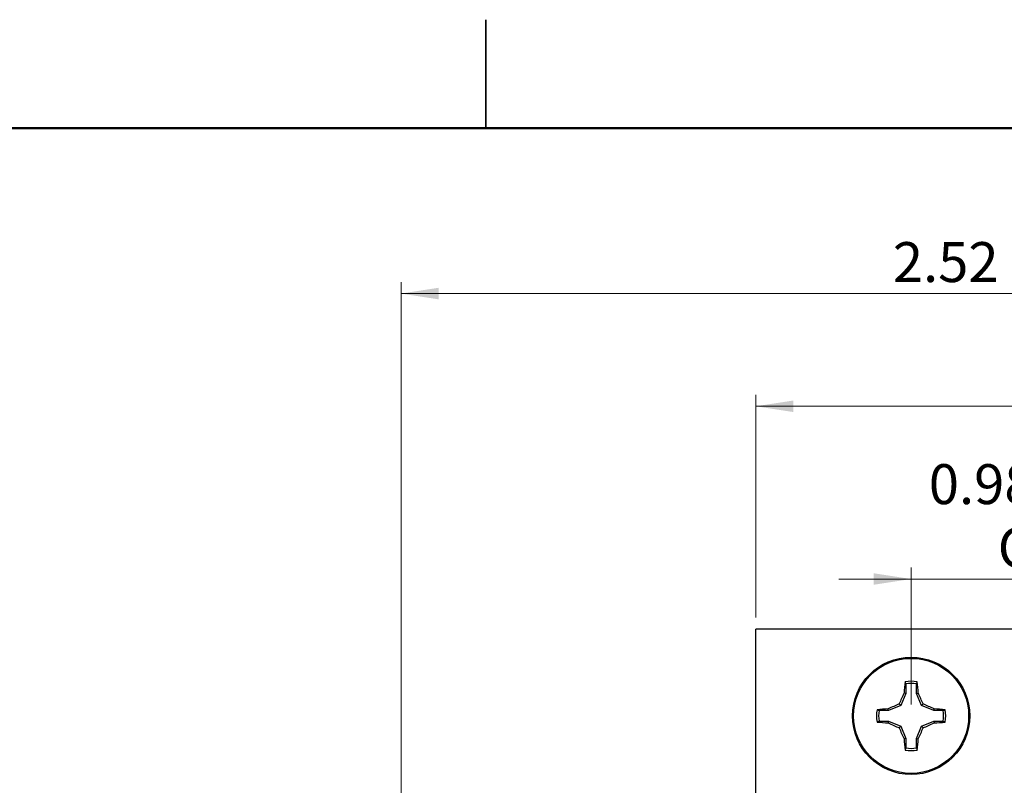
# Model space of a CAD drawing. Units: inches. Extents: x 0.1 to 11.2, y 0.1 to 7.3.
# Drawn here: x 4.6 to 6.9, y 5.5 to 7.2 of the extents above; entities that cross this region are included whole.
import ezdxf

# ---------------------------------------------------------------- set-up
doc = ezdxf.new("R2010")
doc.units = ezdxf.units.IN
doc.header["$LTSCALE"] = 0.666667
doc.header["$MEASUREMENT"] = 0
doc.styles.add('SLDTEXTSTYLE0', font='TXT', dxfattribs={"width": 0.75})
doc.dimstyles.new('SLDDIMSTYLE3', dxfattribs={"dimtxt": 0.091864, "dimasz": 0.086667, "dimexe": 0, "dimexo": 0.0625, "dimgap": 0.022966, "dimtad": 1, "dimrnd": 1e-09, "dimzin": 4, "dimdsep": 46, "dimtxsty": 'SLDTEXTSTYLE0', "dimsah": 1, "dimcen": 0.09, "dimadec": 0, "dimazin": 1, "dimtfac": 1, "dimtofl": 0, "dimtmove": 0, "dimatfit": 3, "dimfxl": 0, "dimfrac": 2, "dimtolj": 1, "dimtzin": 12, "dimarcsym": 0})
doc.dimstyles.new('SLDDIMSTYLE4', dxfattribs={"dimtxt": 0.091864, "dimasz": 0.086667, "dimexe": 0, "dimexo": 0.0625, "dimgap": 0.022966, "dimtad": 1, "dimrnd": 1e-09, "dimzin": 12, "dimdsep": 46, "dimtxsty": 'SLDTEXTSTYLE0', "dimsah": 1, "dimcen": 0.09, "dimadec": 0, "dimazin": 3, "dimtfac": 1, "dimtofl": 0, "dimtmove": 0, "dimatfit": 3, "dimfxl": 0, "dimfrac": 2, "dimtolj": 1, "dimtzin": 12, "dimarcsym": 0})
doc.dimstyles.new('SLDDIMSTYLE5', dxfattribs={"dimtxt": 0.091864, "dimasz": 0.086667, "dimexe": 0, "dimexo": 0.0625, "dimgap": 0.022966, "dimtad": 1, "dimrnd": 1e-09, "dimdsep": 46, "dimtxsty": 'SLDTEXTSTYLE0', "dimsah": 1, "dimcen": 0.09, "dimadec": 0, "dimazin": 2, "dimtfac": 1, "dimtmove": 0, "dimatfit": 0, "dimfxl": 0, "dimfrac": 2, "dimtolj": 1, "dimtzin": 12, "dimarcsym": 0})

# ---------------------------------------------------------------- blocks, each defined once
blk = doc.blocks.new('_D_5')
at = {"color": 7, "linetype": 'Continuous', "lineweight": 18}
for p, q in [((6.2884, 5.8736), (6.2884, 6.3864)), ((7.9884, 5.8736), (7.9884, 6.3864)), ((7.9884, 6.3601), (6.2884, 6.3601))]:
    blk.add_line(p, q, dxfattribs=at)
for points in [[(6.2884, 6.3601), (6.375, 6.3468), (6.375, 6.3734)], [(7.9884, 6.3601), (7.9017, 6.3734), (7.9017, 6.3468)]]:
    blk.add_solid(points, dxfattribs=at)
at = {"color": 7, "linetype": 'Continuous', "lineweight": 18, "insert": (7.0145, 6.4785), "char_height": 0.09186, "attachment_point": 1, "style": 'SLDTEXTSTYLE0'}
blk.add_mtext('1.70', dxfattribs=at)
blk = doc.blocks.new('_D_6')
at = {"color": 7, "linetype": 'Continuous', "lineweight": 18}
for p, q in [((5.471, 5.3886), (5.471, 6.6458)), ((7.9884, 5.8736), (7.9884, 6.6458)), ((7.9884, 6.6196), (5.471, 6.6196))]:
    blk.add_line(p, q, dxfattribs=at)
for points in [[(5.471, 6.6196), (5.5576, 6.6063), (5.5576, 6.6329)], [(7.9884, 6.6196), (7.9017, 6.6329), (7.9017, 6.6063)]]:
    blk.add_solid(points, dxfattribs=at)
at = {"color": 7, "linetype": 'Continuous', "lineweight": 18, "insert": (6.6041, 6.738), "char_height": 0.09186, "attachment_point": 1, "style": 'SLDTEXTSTYLE0'}
blk.add_mtext('2.52', dxfattribs=at)
blk = doc.blocks.new('_D_7')
at = {"color": 7, "linetype": 'Continuous', "lineweight": 18}
for p, q in [((6.6462, 5.6736), (6.6462, 5.9888)), ((7.6305, 5.6736), (7.6305, 5.9888)), ((6.6462, 5.9625), (6.4796, 5.9625)), ((6.6462, 5.9625), (7.6305, 5.9625)), ((7.6305, 5.9625), (7.7972, 5.9625))]:
    blk.add_line(p, q, dxfattribs=at)
for points in [[(6.6462, 5.9625), (6.5596, 5.9758), (6.5596, 5.9492)], [(7.6305, 5.9625), (7.7172, 5.9492), (7.7172, 5.9758)]]:
    blk.add_solid(points, dxfattribs=at)
at = {"color": 7, "linetype": 'Continuous', "lineweight": 18, "char_height": 0.09186, "attachment_point": 1, "style": 'SLDTEXTSTYLE0'}
for s, insert in [('0.98', (6.6869, 6.2268)), ('MTG Holes', (6.959, 6.2268)), ('Centered', (6.8456, 6.0809))]:
    blk.add_mtext(s, dxfattribs=dict(at, insert=insert))

msp = doc.modelspace()

# ---------------------------------------------------------------- linework, layer by layer
at = {"color": 7, "linetype": 'Continuous', "lineweight": 25}
for p, q in [((5.6667, 7.25), (5.6667, 7)), ((5.6667, 7), (5.6667, 7.25)), ((7.9884, 5.8474), (6.2884, 5.8474)), ((6.2884, 5.4629), (6.2884, 5.8474)), ((6.6339, 5.7213), (6.6321, 5.7259)), ((6.6339, 5.7213), (6.6339, 5.6993)), ((6.6585, 5.6993), (6.6585, 5.7213)), ((6.6339, 5.6993), (6.6223, 5.6713)), ((6.6339, 5.6993), (6.63, 5.7001)), ((6.6585, 5.6993), (6.6625, 5.7001)), ((6.6701, 5.6713), (6.6585, 5.6993)), ((6.6223, 5.6713), (6.5943, 5.6597)), ((6.6223, 5.6713), (6.6186, 5.675)), ((6.6701, 5.6713), (6.6738, 5.675)), ((6.6982, 5.6597), (6.6701, 5.6713)), ((6.5943, 5.6597), (6.5723, 5.6597)), ((6.5943, 5.6597), (6.5935, 5.6636)), ((6.6982, 5.6597), (6.699, 5.6636)), ((6.7201, 5.6597), (6.6982, 5.6597)), ((6.7201, 5.6597), (6.7248, 5.6615)), ((6.5723, 5.6351), (6.5677, 5.6332)), ((6.5723, 5.6351), (6.5943, 5.6351)), ((6.5943, 5.6351), (6.5935, 5.6311)), ((6.5943, 5.6351), (6.6223, 5.6235)), ((6.6701, 5.6235), (6.6982, 5.6351)), ((6.6982, 5.6351), (6.699, 5.6311)), ((6.6982, 5.6351), (6.7201, 5.6351)), ((6.6223, 5.6235), (6.6186, 5.6198)), ((6.6223, 5.6235), (6.6339, 5.5954)), ((6.6585, 5.5954), (6.6701, 5.6235)), ((6.6701, 5.6235), (6.6738, 5.6198)), ((6.6339, 5.5954), (6.63, 5.5946)), ((6.6339, 5.5954), (6.6339, 5.5735)), ((6.6585, 5.5954), (6.6625, 5.5946)), ((6.6585, 5.5735), (6.6585, 5.5954)), ((6.6585, 5.5735), (6.6604, 5.5688))]:
    msp.add_line(p, q, dxfattribs=at)
at = {"color": 7, "linetype": 'Continuous', "lineweight": 50}
msp.add_line((0.3333, 7), (11, 7), dxfattribs=at)
at = {"color": 7, "linetype": 'Continuous', "lineweight": 25}
for radius in [0.135, 0.1325]:
    msp.add_circle((6.6462, 5.6474), radius, dxfattribs=at)
for centre, radius, start, end in [((7.308, 5.6586), 0.6793, 174.3065, 176.4925), ((6.6462, 5.6474), 0.0798, 79.7863, 100.2137), ((6.6462, 5.6474), 0.0749, 80.552, 99.448), ((5.9845, 5.6586), 0.6792, 3.5074, 5.6935), ((7.405, 5.3341), 0.8571, 154.7171, 156.5611), ((5.8875, 5.3341), 0.857, 23.4389, 25.2829), ((6.9596, 4.8886), 0.8571, 113.4389, 115.2829), ((6.3329, 4.8886), 0.8571, 64.7171, 66.5611), ((6.6462, 5.6474), 0.0798, 169.7863, 190.2137), ((6.635, 4.9856), 0.6792, 93.5074, 95.6935), ((6.6462, 5.6474), 0.0749, 170.552, 189.448), ((6.6574, 4.9856), 0.6793, 84.3065, 86.4926), ((6.6462, 5.6474), 0.0749, 350.552, 9.448), ((6.6462, 5.6474), 0.0798, 349.7863, 10.2137), ((6.635, 6.3091), 0.6792, 264.3065, 266.4926), ((6.9596, 6.4061), 0.8571, 244.7171, 246.5611), ((6.3329, 6.4061), 0.8571, 293.4389, 295.2829), ((6.6574, 6.3091), 0.6793, 273.5074, 275.6935), ((7.405, 5.9607), 0.8571, 203.4389, 205.2829), ((5.8875, 5.9607), 0.8571, 334.7171, 336.5611), ((7.308, 5.6362), 0.6793, 183.5075, 185.6935), ((5.9845, 5.6362), 0.6792, 354.3065, 356.4926), ((6.6462, 5.6474), 0.0798, 259.7863, 280.2137), ((6.6462, 5.6474), 0.0749, 260.552, 279.448)]:
    msp.add_arc(centre, radius, start, end, dxfattribs=at)
for points, knots in [([(6.6585, 5.7213), (6.6589, 5.7221), (6.6595, 5.7237), (6.6601, 5.7252), (6.6604, 5.7259)], [0, 0, 0, 0, 0.531388, 1, 1, 1, 1]), ([(6.5723, 5.6597), (6.5715, 5.66), (6.5699, 5.6606), (6.5684, 5.6612), (6.5677, 5.6615)], [0, 0, 0, 0, 0.531388, 1, 1, 1, 1]), ([(6.7201, 5.6351), (6.721, 5.6347), (6.7225, 5.6341), (6.7241, 5.6335), (6.7248, 5.6332)], [0, 0, 0, 0, 0.531388, 1, 1, 1, 1]), ([(6.6339, 5.5735), (6.6336, 5.5726), (6.633, 5.5711), (6.6324, 5.5695), (6.6321, 5.5688)], [0, 0, 0, 0, 0.5313884, 1, 1, 1, 1])]:
    msp.add_open_spline(points, degree=3, knots=knots, dxfattribs=at)

# ---------------------------------------------------------------- dimensions: what is measured, and where the dimension line sits
at = {"color": 7, "linetype": 'Continuous', "lineweight": 18}
for base, p2, dimstyle, picture, middle in [((5.471, 6.6196), (5.471, 5.3624), 'SLDDIMSTYLE4', '_D_6', (6.7229, 6.6196)), ((6.2884, 6.3601), (6.2884, 5.8474), 'SLDDIMSTYLE3', '_D_5', (7.1333, 6.3601))]:
    dim = msp.add_linear_dim(base=base, p1=(7.9884, 5.8474), p2=p2, angle=0, dimstyle=dimstyle, dxfattribs=at)
    dim.commit()
    dim.dimension.update_dxf_attribs({"geometry": picture, "text_midpoint": middle, "dimtype": 160})
dim = msp.add_linear_dim(base=(7.6305, 5.9625), p1=(6.6462, 5.6474), p2=(7.6305, 5.6474), angle=0, text='<> MTG Holes\\PCentered', dimstyle='SLDDIMSTYLE5', dxfattribs=at)
dim.commit()
dim.dimension.update_dxf_attribs({"geometry": '_D_7', "text_midpoint": (7.1333, 5.9625), "dimtype": 160})

doc.saveas('drawing.dxf')
